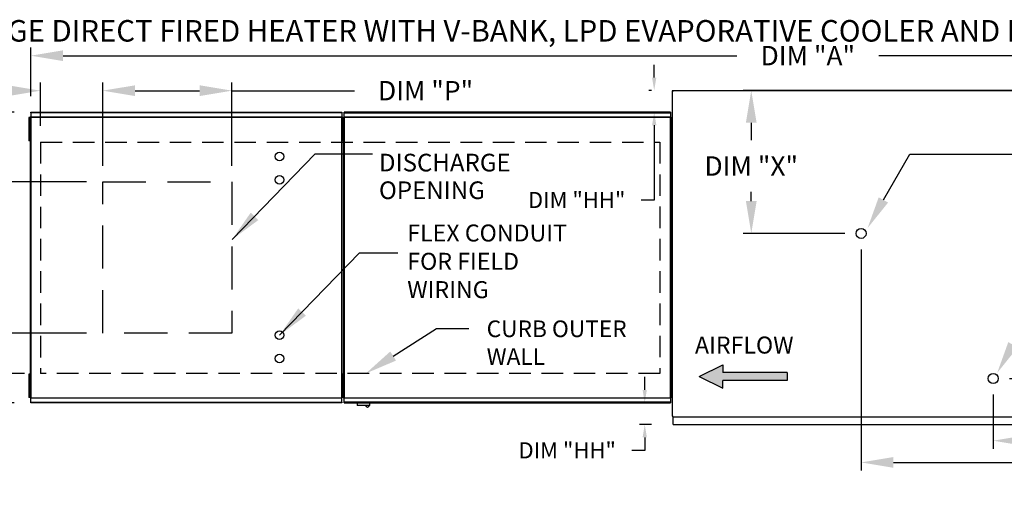
# Model space of a CAD drawing. Units: inches. Extents: x 7 to 701, y -12 to 189.
# Drawn here: x 62 to 153, y 144 to 188 of the extents above; entities that cross this region are included whole.
import ezdxf

# ---------------------------------------------------------------- set-up
doc = ezdxf.new("R2010")
doc.units = ezdxf.units.IN
doc.header["$LTSCALE"] = 4
doc.header["$MEASUREMENT"] = 0
doc.linetypes.add('DASHED', pattern=[0.75, 0.5, -0.25])
doc.layers.add('1', color=7, linetype='DASHED')
doc.styles.add('BOLD', font='ROMAND.SHX')
doc.dimstyles.new('MOD', dxfattribs={"dimscale": 1.5, "dimtxt": 1.2, "dimasz": 2, "dimexe": 0.5, "dimexo": 1, "dimgap": 1, "dimtad": 0, "dimtih": 1, "dimtoh": 1, "dimzin": 0, "dimdsep": 46, "dimtxsty": 'Standard', "dimcen": 0.09, "dimadec": 0, "dimazin": 0, "dimtfac": 1, "dimtofl": 0, "dimtmove": 0, "dimatfit": 3, "dimfxl": 1, "dimtolj": 1, "dimtzin": 0, "dimarcsym": 0})

# ---------------------------------------------------------------- blocks, each defined once
blk = doc.blocks.new('*D15')
at = {"color": 0, "lineweight": -2, "transparency": 16777216}
for p, q in [((61.035, 179.188), (41.748, 179.188)), ((42.498, 176.188), (42.498, 169.595)), ((42.498, 155.201), (42.498, 161.795)), ((61.035, 152.201), (41.748, 152.201))]:
    blk.add_line(p, q, dxfattribs=at)
at = {"color": 0, "transparency": 16777216}
for points in [[(41.998, 176.188), (42.998, 176.188), (42.498, 179.188)], [(41.998, 155.201), (42.998, 155.201), (42.498, 152.201)]]:
    blk.add_solid(points, dxfattribs=at)
at = {"layer": 'Defpoints', "color": 0, "transparency": 16777216}
for p in [(62.535, 179.188), (42.498, 152.201), (62.535, 152.201)]:
    blk.add_point(p, dxfattribs=at)
at = {"color": 0, "transparency": 16777216, "insert": (42.498, 165.695), "char_height": 1.8, "attachment_point": 5}
blk.add_mtext('\\A1;DIM\\P"B"', dxfattribs=at)
blk = doc.blocks.new('*D16')
at = {"color": 0, "lineweight": -2, "transparency": 16777216}
for p, q in [((67.762, 172.726), (50.779, 172.726)), ((51.529, 169.726), (51.529, 168.178)), ((51.529, 161.663), (51.529, 163.378)), ((67.762, 158.663), (50.779, 158.663))]:
    blk.add_line(p, q, dxfattribs=at)
at = {"color": 0, "transparency": 16777216}
for points in [[(51.029, 169.726), (52.029, 169.726), (51.529, 172.726)], [(51.029, 161.663), (52.029, 161.663), (51.529, 158.663)]]:
    blk.add_solid(points, dxfattribs=at)
at = {"layer": 'Defpoints', "color": 0, "transparency": 16777216}
for p in [(51.529, 172.726), (69.262, 172.726), (69.262, 158.663)]:
    blk.add_point(p, dxfattribs=at)
at = {"color": 0, "transparency": 16777216, "insert": (51.529, 165.778), "char_height": 1.8, "attachment_point": 5}
blk.add_mtext('\\A1;DIM "N"', dxfattribs=at)
blk = doc.blocks.new('*D3')
at = {"color": 0, "lineweight": -2, "transparency": 16777216}
for p, q in [((57.733, 161.663), (57.733, 164.663)), ((67.762, 158.663), (56.983, 158.663)), ((61.987, 154.93), (56.983, 154.93)), ((57.733, 151.93), (57.733, 148.93)), ((57.733, 148.93), (54.733, 148.93))]:
    blk.add_line(p, q, dxfattribs=at)
at = {"color": 0, "transparency": 16777216}
for points in [[(57.233, 161.663), (58.233, 161.663), (57.733, 158.663)], [(57.233, 151.93), (58.233, 151.93), (57.733, 154.93)]]:
    blk.add_solid(points, dxfattribs=at)
at = {"layer": 'Defpoints', "color": 0, "transparency": 16777216}
for p in [(69.262, 158.663), (57.733, 154.93), (63.487, 154.93)]:
    blk.add_point(p, dxfattribs=at)
at = {"color": 0, "transparency": 16777216, "insert": (48.133, 148.93), "char_height": 1.8, "attachment_point": 5}
blk.add_mtext('\\A1;DIM "R"', dxfattribs=at)
blk = doc.blocks.new('*D1')
at = {"color": 0, "lineweight": -2, "transparency": 16777216}
for p, q in [((69.262, 174.226), (69.262, 181.946)), ((72.262, 181.196), (78.262, 181.196)), ((81.262, 174.226), (81.262, 181.946)), ((81.262, 181.196), (92.641, 181.196))]:
    blk.add_line(p, q, dxfattribs=at)
at = {"color": 0, "transparency": 16777216}
for points in [[(72.262, 181.696), (72.262, 180.696), (69.262, 181.196)], [(78.262, 181.696), (78.262, 180.696), (81.262, 181.196)]]:
    blk.add_solid(points, dxfattribs=at)
at = {"layer": 'Defpoints', "color": 0, "transparency": 16777216}
for p in [(81.262, 181.196), (69.262, 172.726), (81.262, 172.726)]:
    blk.add_point(p, dxfattribs=at)
at = {"color": 0, "transparency": 16777216, "insert": (99.241, 181.196), "char_height": 1.8, "attachment_point": 5}
blk.add_mtext('\\A1;DIM "P"', dxfattribs=at)
blk = doc.blocks.new('*D0')
at = {"color": 0, "lineweight": -2, "transparency": 16777216}
for p, q in [((60.487, 181.196), (55.081, 181.196)), ((63.487, 177.918), (63.487, 181.946)), ((69.262, 174.226), (69.262, 181.946)), ((72.262, 181.196), (75.262, 181.196))]:
    blk.add_line(p, q, dxfattribs=at)
at = {"color": 0, "transparency": 16777216}
for points in [[(60.487, 181.696), (60.487, 180.696), (63.487, 181.196)], [(72.262, 181.696), (72.262, 180.696), (69.262, 181.196)]]:
    blk.add_solid(points, dxfattribs=at)
at = {"layer": 'Defpoints', "color": 0, "transparency": 16777216}
for p in [(63.487, 181.196), (63.487, 176.418), (69.262, 172.726)]:
    blk.add_point(p, dxfattribs=at)
at = {"color": 0, "transparency": 16777216, "insert": (48.481, 181.196), "char_height": 1.8, "attachment_point": 5}
blk.add_mtext('\\A1;DIM "S"', dxfattribs=at)
blk = doc.blocks.new('*D19')
at = {"color": 0, "lineweight": -2, "transparency": 16777216}
for p, q in [((62.583, 180.688), (62.583, 185.198)), ((192.214, 182.711), (192.214, 185.198)), ((65.583, 184.448), (128.142, 184.448)), ((189.214, 184.448), (141.342, 184.448))]:
    blk.add_line(p, q, dxfattribs=at)
at = {"color": 0, "transparency": 16777216}
for points in [[(65.583, 184.948), (65.583, 183.948), (62.583, 184.448)], [(189.214, 184.948), (189.214, 183.948), (192.214, 184.448)]]:
    blk.add_solid(points, dxfattribs=at)
at = {"layer": 'Defpoints', "color": 0, "transparency": 16777216}
for p in [(192.214, 184.448), (192.214, 181.211), (62.583, 179.188)]:
    blk.add_point(p, dxfattribs=at)
at = {"color": 0, "transparency": 16777216, "insert": (134.742, 184.448), "char_height": 1.8, "attachment_point": 5}
blk.add_mtext('\\A1;DIM "A"', dxfattribs=at)
blk = doc.blocks.new('*D22')
at = {"color": 0, "lineweight": -2, "transparency": 16777216}
for p, q in [((151.963, 152.952), (151.963, 147.925)), ((154.963, 148.675), (166.644, 148.675)), ((189.152, 148.675), (180.444, 148.675)), ((192.152, 148.676), (192.152, 147.925))]:
    blk.add_line(p, q, dxfattribs=at)
at = {"color": 0, "transparency": 16777216}
for points in [[(154.963, 149.175), (154.963, 148.175), (151.963, 148.675)], [(189.152, 149.175), (189.152, 148.175), (192.152, 148.675)]]:
    blk.add_solid(points, dxfattribs=at)
at = {"layer": 'Defpoints', "color": 0, "transparency": 16777216}
for p in [(151.963, 154.452), (192.152, 150.176), (151.963, 148.675)]:
    blk.add_point(p, dxfattribs=at)
at = {"color": 0, "transparency": 16777216, "insert": (173.544, 148.675), "char_height": 1.8, "attachment_point": 5}
blk.add_mtext('\\A1;DIM "W"', dxfattribs=at)
blk = doc.blocks.new('*D23')
at = {"color": 0, "lineweight": -2, "transparency": 16777216}
for p, q in [((198.79, 157.452), (198.79, 160.452)), ((198.79, 160.452), (201.79, 160.452)), ((153.463, 154.452), (199.54, 154.452)), ((158.649, 150.176), (199.54, 150.176)), ((198.79, 147.176), (198.79, 144.176))]:
    blk.add_line(p, q, dxfattribs=at)
at = {"color": 0, "transparency": 16777216}
for points in [[(198.29, 157.452), (199.29, 157.452), (198.79, 154.452)], [(198.29, 147.176), (199.29, 147.176), (198.79, 150.176)]]:
    blk.add_solid(points, dxfattribs=at)
at = {"layer": 'Defpoints', "color": 0, "transparency": 16777216}
for p in [(151.963, 154.452), (198.79, 154.452), (157.149, 150.176)]:
    blk.add_point(p, dxfattribs=at)
at = {"color": 0, "transparency": 16777216, "insert": (205.39, 160.452), "char_height": 1.8, "attachment_point": 5}
blk.add_mtext('\\A1;DIM\\P"U"', dxfattribs=at)
blk = doc.blocks.new('*D21')
at = {"color": 0, "lineweight": -2, "transparency": 16777216}
for p, q in [((139.685, 166.437), (139.685, 145.906)), ((192.152, 148.676), (192.152, 145.906)), ((142.685, 146.656), (154.214, 146.656)), ((189.152, 146.656), (167.414, 146.656))]:
    blk.add_line(p, q, dxfattribs=at)
at = {"color": 0, "transparency": 16777216}
for points in [[(142.685, 147.156), (142.685, 146.156), (139.685, 146.656)], [(189.152, 147.156), (189.152, 146.156), (192.152, 146.656)]]:
    blk.add_solid(points, dxfattribs=at)
at = {"layer": 'Defpoints', "color": 0, "transparency": 16777216}
for p in [(139.685, 167.937), (192.152, 150.176), (192.152, 146.656)]:
    blk.add_point(p, dxfattribs=at)
at = {"color": 0, "transparency": 16777216, "insert": (160.814, 146.656), "char_height": 1.8, "attachment_point": 5}
blk.add_mtext('\\A1;DIM "Y"', dxfattribs=at)
blk = doc.blocks.new('*D20')
at = {"color": 0, "lineweight": -2, "transparency": 16777216}
for p, q in [((155.728, 181.211), (128.738, 181.211)), ((129.488, 178.211), (129.488, 176.596)), ((129.488, 170.937), (129.488, 171.796)), ((138.185, 167.937), (128.738, 167.937))]:
    blk.add_line(p, q, dxfattribs=at)
at = {"color": 0, "transparency": 16777216}
for points in [[(128.988, 178.211), (129.988, 178.211), (129.488, 181.211)], [(128.988, 170.937), (129.988, 170.937), (129.488, 167.937)]]:
    blk.add_solid(points, dxfattribs=at)
at = {"layer": 'Defpoints', "color": 0, "transparency": 16777216}
for p in [(129.488, 181.211), (157.228, 181.211), (139.685, 167.937)]:
    blk.add_point(p, dxfattribs=at)
at = {"color": 0, "transparency": 16777216, "insert": (129.488, 174.196), "char_height": 1.8, "attachment_point": 5}
blk.add_mtext('\\A1;DIM "X"', dxfattribs=at)
blk = doc.blocks.new('*D26')
at = {"color": 0, "lineweight": -2, "transparency": 16777216}
for p, q in [((119.594, 153.401), (119.594, 154.601)), ((119.997, 152.201), (119.094, 152.201)), ((120.226, 150.176), (119.094, 150.176)), ((119.594, 148.976), (119.594, 147.776)), ((119.594, 147.776), (118.394, 147.776))]:
    blk.add_line(p, q, dxfattribs=at)
at = {"color": 0, "transparency": 16777216}
for points in [[(119.394, 153.401), (119.794, 153.401), (119.594, 152.201)], [(119.394, 148.976), (119.794, 148.976), (119.594, 150.176)]]:
    blk.add_solid(points, dxfattribs=at)
at = {"layer": 'Defpoints', "color": 0, "transparency": 16777216}
for p in [(119.594, 152.201), (121.997, 152.201), (122.226, 150.176)]:
    blk.add_point(p, dxfattribs=at)
at = {"color": 0, "transparency": 16777216, "insert": (112.394, 147.776), "char_height": 1.5, "attachment_point": 5}
blk.add_mtext('\\A1;DIM "HH"', dxfattribs=at)
blk = doc.blocks.new('*D27')
at = {"color": 0, "lineweight": -2, "transparency": 16777216}
for p, q in [((120.475, 182.411), (120.475, 183.611)), ((120.226, 181.211), (119.975, 181.211)), ((119.997, 179.191), (119.975, 179.191)), ((120.475, 177.991), (120.475, 171.038)), ((120.475, 171.038), (119.275, 171.038))]:
    blk.add_line(p, q, dxfattribs=at)
at = {"color": 0, "transparency": 16777216}
for points in [[(120.275, 182.411), (120.675, 182.411), (120.475, 181.211)], [(120.275, 177.991), (120.675, 177.991), (120.475, 179.191)]]:
    blk.add_solid(points, dxfattribs=at)
at = {"layer": 'Defpoints', "color": 0, "transparency": 16777216}
for p in [(122.226, 181.211), (120.475, 179.191), (121.997, 179.191)]:
    blk.add_point(p, dxfattribs=at)
at = {"color": 0, "transparency": 16777216, "insert": (113.275, 171.038), "char_height": 1.5, "attachment_point": 5}
blk.add_mtext('\\A1;DIM "HH"', dxfattribs=at)

msp = doc.modelspace()

# ---------------------------------------------------------------- hatches: boundary and pattern name
at = {"linetype": 'Continuous'}
msp.add_hatch(color=256, dxfattribs=at).paths.add_polyline_path([(132.819, 154.283), (132.819, 155.005), (126.84, 155.005), (126.84, 155.727), (124.649, 154.644), (126.84, 153.562), (126.84, 154.283)])

# ---------------------------------------------------------------- linework, layer by layer
at = {"color": 7, "linetype": 'Continuous'}
for p, q in [((122.148, 181.169), (122.148, 150.943)), ((122.225, 181.169), (122.148, 181.169)), ((122.226, 181.169), (122.225, 181.169)), ((122.226, 181.211), (157.228, 181.211)), ((122.226, 181.211), (122.226, 181.169)), ((122.226, 181.133), (122.226, 181.169)), ((62.41, 178.713), (62.41, 178.352)), ((62.485, 178.713), (62.41, 178.713)), ((62.41, 178.352), (62.41, 176.908)), ((62.485, 178.352), (62.41, 178.352)), ((62.485, 178.713), (62.485, 178.352)), ((62.485, 178.352), (62.485, 176.908)), ((62.531, 178.739), (62.531, 152.65)), ((62.58, 178.739), (62.531, 178.739)), ((62.58, 178.739), (62.58, 152.65)), ((62.58, 178.739), (62.581, 178.739)), ((62.581, 178.765), (91.458, 178.765)), ((62.581, 178.765), (62.581, 178.739)), ((62.581, 178.717), (62.581, 178.739)), ((91.458, 178.717), (62.581, 178.717)), ((62.583, 179.188), (91.455, 179.188)), ((62.583, 179.144), (62.583, 179.188)), ((91.455, 179.144), (62.583, 179.144)), ((62.583, 179.144), (62.583, 178.765)), ((91.455, 179.188), (91.455, 179.144)), ((91.455, 179.144), (91.455, 178.765)), ((91.458, 178.739), (91.458, 178.765)), ((91.458, 178.739), (91.459, 178.739)), ((91.458, 178.717), (91.458, 178.739)), ((91.459, 152.65), (91.459, 178.739)), ((91.507, 178.739), (91.459, 178.739)), ((91.554, 178.716), (91.478, 178.716)), ((91.478, 178.716), (91.478, 178.355)), ((91.478, 178.355), (91.478, 176.911)), ((91.554, 178.355), (91.478, 178.355)), ((91.507, 152.65), (91.507, 178.739)), ((91.554, 178.716), (91.554, 178.355)), ((91.554, 178.355), (91.554, 176.911)), ((91.58, 178.713), (91.655, 178.713)), ((91.58, 178.352), (91.58, 178.713)), ((91.58, 176.908), (91.58, 178.352)), ((91.58, 178.352), (91.655, 178.352)), ((91.626, 178.742), (91.626, 152.65)), ((91.674, 178.742), (91.626, 178.742)), ((91.655, 178.352), (91.655, 178.713)), ((91.655, 176.908), (91.655, 178.352)), ((91.674, 178.742), (91.674, 152.65)), ((91.675, 178.742), (91.674, 178.742)), ((91.675, 178.768), (122, 178.768)), ((91.675, 178.768), (91.675, 178.742)), ((91.675, 178.719), (91.675, 178.742)), ((122, 178.719), (91.675, 178.719)), ((121.997, 179.191), (91.678, 179.191)), ((91.678, 179.147), (91.678, 179.191)), ((91.678, 179.147), (121.997, 179.147)), ((91.678, 178.768), (91.678, 179.147)), ((121.997, 179.191), (121.997, 179.147)), ((121.997, 179.147), (121.997, 178.768)), ((122, 178.742), (122, 178.768)), ((122, 152.65), (122, 178.742)), ((122, 178.719), (122, 178.742)), ((122, 178.742), (122, 178.742)), ((122.049, 178.742), (122, 178.742)), ((122.049, 152.65), (122.049, 178.742)), ((62.531, 177.991), (62.485, 177.991)), ((91.58, 177.991), (91.507, 177.991)), ((91.626, 177.994), (91.554, 177.994)), ((62.41, 176.908), (62.41, 176.548)), ((62.485, 176.908), (62.41, 176.908)), ((62.485, 176.548), (62.41, 176.548)), ((62.485, 177.269), (62.531, 177.269)), ((62.485, 176.908), (62.485, 176.548)), ((91.554, 176.911), (91.478, 176.911)), ((91.478, 176.911), (91.478, 176.55)), ((91.554, 176.55), (91.478, 176.55)), ((91.507, 177.269), (91.58, 177.269)), ((91.554, 177.272), (91.626, 177.272)), ((91.554, 176.911), (91.554, 176.55)), ((91.58, 176.548), (91.58, 176.908)), ((91.58, 176.908), (91.655, 176.908)), ((91.58, 176.548), (91.655, 176.548)), ((91.655, 176.548), (91.655, 176.908)), ((62.41, 154.842), (62.41, 154.481)), ((62.485, 154.842), (62.41, 154.842)), ((62.485, 154.842), (62.485, 154.481)), ((91.478, 154.842), (91.478, 154.481)), ((91.554, 154.842), (91.478, 154.842)), ((91.554, 154.842), (91.554, 154.481)), ((91.58, 154.481), (91.58, 154.842)), ((91.58, 154.842), (91.655, 154.842)), ((91.655, 154.481), (91.655, 154.842)), ((62.485, 154.481), (62.41, 154.481)), ((62.41, 154.481), (62.41, 153.037)), ((62.485, 154.481), (62.485, 153.037)), ((62.531, 154.12), (62.485, 154.12)), ((91.554, 154.481), (91.478, 154.481)), ((91.478, 154.481), (91.478, 153.037)), ((91.58, 154.12), (91.507, 154.12)), ((91.554, 154.481), (91.554, 153.037)), ((91.626, 154.12), (91.554, 154.12)), ((91.58, 154.481), (91.655, 154.481)), ((91.58, 153.037), (91.58, 154.481)), ((91.655, 153.037), (91.655, 154.481)), ((62.485, 153.037), (62.41, 153.037)), ((62.41, 153.037), (62.41, 152.676)), ((62.485, 153.398), (62.531, 153.398)), ((62.485, 153.037), (62.485, 152.676)), ((91.554, 153.037), (91.478, 153.037)), ((91.478, 153.037), (91.478, 152.676)), ((91.507, 153.398), (91.58, 153.398)), ((91.554, 153.398), (91.626, 153.398)), ((91.554, 153.037), (91.554, 152.676)), ((91.58, 153.037), (91.655, 153.037)), ((91.58, 152.676), (91.58, 153.037)), ((91.655, 152.676), (91.655, 153.037)), ((62.485, 152.676), (62.41, 152.676)), ((62.531, 152.65), (62.58, 152.65)), ((62.581, 152.65), (62.58, 152.65)), ((62.581, 152.673), (91.458, 152.673)), ((62.581, 152.673), (62.581, 152.65)), ((62.581, 152.65), (62.581, 152.624)), ((91.458, 152.624), (62.581, 152.624)), ((62.583, 152.245), (62.583, 152.624)), ((62.583, 152.245), (91.455, 152.245)), ((62.583, 152.201), (62.583, 152.245)), ((91.455, 152.201), (62.583, 152.201)), ((91.455, 152.245), (91.455, 152.624)), ((91.455, 152.245), (91.455, 152.201)), ((91.458, 152.673), (91.458, 152.65)), ((91.458, 152.624), (91.458, 152.65)), ((91.458, 152.65), (91.459, 152.65)), ((91.459, 152.65), (91.507, 152.65)), ((91.554, 152.676), (91.478, 152.676)), ((91.58, 152.676), (91.655, 152.676)), ((91.626, 152.65), (91.674, 152.65)), ((91.675, 152.65), (91.674, 152.65)), ((91.675, 152.673), (122, 152.673)), ((91.675, 152.673), (91.675, 152.65)), ((91.675, 152.65), (91.675, 152.624)), ((122, 152.624), (91.675, 152.624)), ((91.678, 152.245), (91.678, 152.624)), ((121.997, 152.245), (91.678, 152.245)), ((91.678, 152.201), (91.678, 152.245)), ((91.678, 152.201), (121.997, 152.201)), ((92.9, 152.201), (92.9, 151.964)), ((92.9, 151.964), (94.065, 151.964)), ((94.043, 151.941), (92.922, 151.941)), ((94.065, 151.964), (94.065, 152.201)), ((121.997, 152.624), (121.997, 152.245)), ((121.997, 152.245), (121.997, 152.201)), ((122, 152.673), (122, 152.65)), ((122, 152.65), (122, 152.65)), ((122, 152.624), (122, 152.65)), ((122, 152.65), (122.049, 152.65)), ((122.148, 150.943), (122.225, 150.943)), ((122.226, 150.901), (157.228, 150.901)), ((122.226, 150.247), (122.226, 150.868)), ((122.226, 150.176), (122.226, 150.247)), ((122.226, 150.176), (157.149, 150.176))]:
    msp.add_line(p, q, dxfattribs=at)
for p, q in [((88.983, 175.313), (94.31, 175.313)), ((141.759, 171.046), (144.221, 175.312)), ((144.221, 175.312), (159.387, 175.312)), ((96.231, 156.541), (100.266, 159.114)), ((100.266, 159.114), (103.266, 159.114))]:
    msp.add_line(p, q)
at = {"linetype": 'Continuous'}
msp.add_line((93.109, 166.128), (96.673, 166.128), dxfattribs=at)
at = {"color": 7}
for p, q in [((124.649, 154.644), (126.84, 155.727)), ((126.84, 155.727), (126.84, 155.005)), ((124.649, 154.644), (126.84, 153.562)), ((132.819, 155.005), (126.84, 155.005)), ((132.819, 155.005), (132.819, 154.283)), ((132.819, 154.283), (126.84, 154.283)), ((126.84, 153.562), (126.84, 154.283))]:
    msp.add_line(p, q, dxfattribs=at)
at = {"linetype": 'DASHED', "ltscale": 2}
msp.add_lwpolyline([(81.262, 172.726), (81.262, 158.663), (69.262, 158.663), (69.262, 172.726)], close=True, dxfattribs=at)
for centre, radius in [((85.681, 175.078), 0.406), ((85.681, 172.913), 0.406), ((139.685, 167.937), 0.467), ((85.681, 158.477), 0.406), ((85.681, 156.311), 0.406), ((151.963, 154.452), 0.467)]:
    msp.add_circle(centre, radius)
at = {"color": 7, "linetype": 'Continuous'}
for centre, radius, start, end in [((92.922, 151.964), 0.0225, 180, 270), ((93.844, 151.98), 0.18, 192.59159, 347.40841), ((94.043, 151.964), 0.0225, 270, 0)]:
    msp.add_arc(centre, radius, start, end, dxfattribs=at)
for points in [[(142.195, 170.802), (141.323, 171.291), (140.291, 168.43)], [(154.227, 157.343), (153.355, 157.832), (152.324, 154.97)], [(96.5, 156.12), (95.963, 156.963), (93.702, 154.928)]]:
    msp.add_solid(points)
at = {"layer": '1'}
for p, q in [((63.487, 176.418), (121.004, 176.421)), ((63.487, 176.418), (63.487, 154.93)), ((121.004, 176.421), (121.004, 154.93)), ((121.004, 154.93), (63.487, 154.93))]:
    msp.add_line(p, q, dxfattribs=at)

# ---------------------------------------------------------------- texts
at = {"style": 'BOLD'}
msp.add_text('%% MODULAR OUTDOOR DOWN DISCHARGE DIRECT FIRED HEATER WITH V-BANK, LPD EVAPORATIVE COOLER AND INTAKE HOOD', height=2, dxfattribs=at).set_placement((7, 185.757))
for s, p in [('DISCHARGE', (94.913, 173.694)), ('OPENING', (94.913, 171.125))]:
    msp.add_text(s, height=1.6406).set_placement(p)
at = {"linetype": 'Continuous'}
for s, height, p in [('FLEX CONDUIT', 1.57894, (97.542, 167.183)), ('FOR FIELD ', 1.5789, (97.542, 164.552)), ('WIRING', 1.5789, (97.542, 161.92)), ('CURB OUTER', 1.5469, (104.914, 158.299)), ('WALL', 1.5469, (104.914, 155.721))]:
    msp.add_text(s, height=height, dxfattribs=at).set_placement(p)
at = {"color": 7, "linetype": 'Continuous'}
msp.add_text('AIRFLOW', height=1.5789, dxfattribs=at).set_placement((124.258, 156.771))
at = {"insert": (117.278, 156.817), "char_height": 1.8, "attachment_point": 1}
msp.add_mtext('\\A1;  ', dxfattribs=at)

# ---------------------------------------------------------------- dimensions: what is measured, and where the dimension line sits
for base, p1, p2, text, picture, middle in [((192.214, 184.448), (62.583, 179.188), (192.214, 181.211), 'DIM "A"', '*D19', (134.742, 184.448)), ((63.487, 181.196), (69.262, 172.726), (63.487, 176.418), 'DIM "S"', '*D0', (48.481, 181.196)), ((81.262, 181.196), (69.262, 172.726), (81.262, 172.726), 'DIM "P"', '*D1', (99.241, 181.196)), ((192.152, 146.656), (139.685, 167.937), (192.152, 150.176), 'DIM "Y"', '*D21', (160.814, 146.656)), ((151.963, 148.675), (192.152, 150.176), (151.963, 154.452), 'DIM "W"', '*D22', (173.544, 148.675))]:
    dim = msp.add_linear_dim(base=base, p1=p1, p2=p2, text=text, dimstyle='MOD')
    dim.commit()
    dim.dimension.update_dxf_attribs({"geometry": picture, "text_midpoint": middle, "dimtype": 160})
for base, p1, p2, picture, middle in [((120.475, 179.191), (122.226, 181.211), (121.997, 179.191), '*D27', (113.275, 171.038)), ((119.594, 152.201), (122.226, 150.176), (121.997, 152.201), '*D26', (112.394, 147.776))]:
    dim = msp.add_linear_dim(base=base, p1=p1, p2=p2, angle=90, text='DIM "HH"', dimstyle='MOD', override={"dimscale": 1, "dimtxt": 1.5, "dimasz": 1.2, "dimexo": 2, "dimtix": 1})
    dim.commit()
    dim.dimension.update_dxf_attribs({"geometry": picture, "text_midpoint": middle, "dimtype": 160})
for base, p1, p2, text, picture, middle in [((129.488, 181.211), (139.685, 167.937), (157.228, 181.211), 'DIM "X"', '*D20', (129.488, 174.196)), ((51.529, 172.726), (69.262, 158.663), (69.262, 172.726), 'DIM "N"', '*D16', (51.529, 165.778)), ((57.733, 154.93), (69.262, 158.663), (63.487, 154.93), 'DIM "R"', '*D3', (48.133, 148.93)), ((198.79, 154.452), (157.149, 150.176), (151.963, 154.452), 'DIM\\P"U"', '*D23', (205.39, 160.452))]:
    dim = msp.add_linear_dim(base=base, p1=p1, p2=p2, angle=90, text=text, dimstyle='MOD')
    dim.commit()
    dim.dimension.update_dxf_attribs({"geometry": picture, "text_midpoint": middle, "dimtype": 160})
dim = msp.add_linear_dim(base=(42.498, 152.201), p1=(62.535, 179.188), p2=(62.535, 152.201), angle=90, text='DIM\\P"B"', dimstyle='MOD')
dim.commit()
dim.dimension.update_dxf_attribs({"geometry": '*D15', "text_midpoint": (42.498, 165.695)})

# ---------------------------------------------------------------- leaders
for points in [[(81.265, 167.363), (88.983, 175.313)], [(85.681, 158.477), (93.109, 166.128)]]:
    msp.add_leader(points, dimstyle='MOD')

doc.saveas('drawing.dxf')
